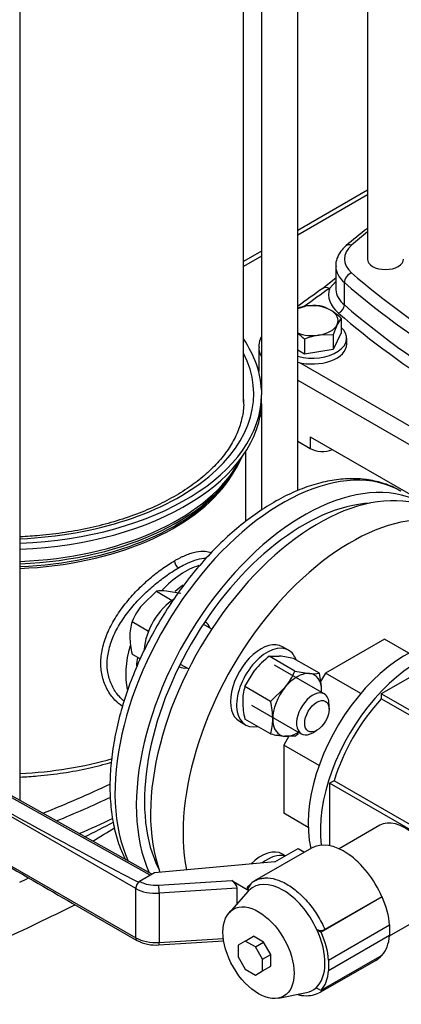
# Model space of a CAD drawing. Units: millimetres. Extents: x 111 to 4570, y 111 to 3189.
# Drawn here: x 3304 to 3452, y 1134 to 1514 of the extents above; entities that cross this region are included whole.
import ezdxf

# ---------------------------------------------------------------- set-up
doc = ezdxf.new("R2010")
doc.units = ezdxf.units.MM
for name, color, linetype in [('11017_BASEPLATE', 7, 'Continuous'), ('15SV09R075T_A_DD', 7, 'Continuous'), ('Default', 7, 'Continuous'), ('HANDLE_50MM', 7, 'Continuous'), ('M12_PLAIN_WASHER', 7, 'Continuous'), ('M12_X_50_LG_HEX_', 7, 'Continuous'), ('M16_FULL_HEX_NUT', 7, 'Continuous'), ('M16_PLAIN_WASHER', 7, 'Continuous'), ('M16_X_70_LG_HEX_', 7, 'Continuous'), ('ROLLY_DN50', 7, 'Continuous')]:
    doc.layers.add(name, color=color, linetype=linetype)

# ---------------------------------------------------------------- blocks, each defined once
blk = doc.blocks.new('SE3')
at = {"layer": '11017_BASEPLATE', "color": 7, "linetype": 'Continuous'}
for p, q in [((3438.57, 1448.4), (3411.64, 1432.85)), ((3438.57, 1446.53), (3411.64, 1430.98)), ((3397.67, 1424.79), (3390.76, 1420.8)), ((3397.67, 1422.91), (3390.76, 1418.93))]:
    blk.add_line(p, q, dxfattribs=at)
at = {"layer": '15SV09R075T_A_DD', "color": 7, "linetype": 'Continuous'}
for p, q in [((3304.41, 1212.41), (3304.41, 1593.8)), ((3304.41, 1212.41), (3304.41, 1593.8)), ((3390.76, 1366.4), (3390.76, 1546.83)), ((3390.76, 1366.4), (3390.76, 1546.83)), ((3397.67, 1547.27), (3397.67, 1369.58)), ((3397.67, 1547.27), (3397.67, 1369.58)), ((3411.64, 1332.15), (3411.64, 1548.17)), ((3411.64, 1332.15), (3411.64, 1548.17)), ((3438.57, 1526.55), (3438.57, 1421.74)), ((3438.57, 1526.55), (3438.57, 1421.74)), ((3426.35, 1419.02), (3426.35, 1410.4)), ((3426.35, 1419.02), (3426.35, 1410.4)), ((3426.35, 1414.33), (3421.32, 1410.4)), ((3426.35, 1414.33), (3421.32, 1410.4)), ((3426.47, 1413.23), (3423.92, 1410.42)), ((3426.35, 1413.1), (3423.92, 1410.42)), ((3429.69, 1404.01), (3429.69, 1412.63)), ((3429.69, 1404.01), (3429.69, 1412.63)), ((3396.57, 1387.54), (3396.57, 1378.28)), ((3396.57, 1387.54), (3396.57, 1378.28)), ((3412.37, 1381.69), (3506.97, 1327.07)), ((3412.37, 1381.69), (3506.97, 1327.07)), ((3411.64, 1374.86), (3511.61, 1317.14)), ((3411.64, 1374.86), (3511.61, 1317.14)), ((3397.71, 1366.9), (3397.71, 1369.16)), ((3397.71, 1366.9), (3397.71, 1369.16)), ((3397.67, 1365.7), (3397.67, 1324.6)), ((3397.67, 1365.7), (3397.67, 1324.6)), ((3416.46, 1353.02), (3416.46, 1348.48)), ((3416.46, 1353.02), (3496.6, 1306.75)), ((3416.46, 1353.02), (3416.46, 1348.48)), ((3416.46, 1353.02), (3496.6, 1306.75)), ((3411.64, 1351.27), (3416.46, 1348.48)), ((3411.64, 1351.27), (3416.46, 1348.48)), ((3391.6, 1320.22), (3391.6, 1347.41)), ((3391.6, 1320.22), (3391.6, 1347.41)), ((3383.66, 1334.94), (3384.83, 1336.44)), ((3383.66, 1334.94), (3384.83, 1336.44)), ((3375.95, 1281.36), (3375.78, 1281.45)), ((3375.95, 1281.36), (3375.78, 1281.45)), ((3365.78, 1264.13), (3365.95, 1264.04)), ((3365.78, 1264.13), (3365.95, 1264.04))]:
    blk.add_line(p, q, dxfattribs=at)
for centre, radius, start, end in [((3671.17, 1139.17), 375.22, 128.3098, 129.941), ((3671.17, 1139.17), 375.22, 128.3098, 129.941), ((3822.55, 842.06), 695.69, 125.21742, 126.20414), ((3822.55, 842.06), 695.69, 125.21742, 126.20414), ((3367.48, 1305.24), 3.47, 183.1019, 236.9154), ((3367.48, 1305.24), 3.47, 183.1019, 236.9154), ((3115.4, 1630.55), 482.28, 296.3215, 297.8265), ((3115.4, 1630.55), 482.28, 296.3215, 297.8265), ((3019.56, 1720.86), 610.51, 300.83049, 301.74981), ((3019.56, 1720.86), 610.51, 300.83049, 301.74981), ((3265.66, 1259.89), 88.07, 295.9505, 298.4019), ((3265.66, 1259.89), 88.07, 295.9505, 298.4019)]:
    blk.add_arc(centre, radius, start, end, dxfattribs=at)
for centre, major_axis, ratio, start_param, end_param in [((3762.94, 1300.4), (-396.67, 0), 0.57735, -0.613309, -0.586049), ((3762.94, 1300.4), (-396.67, 0), 0.57735, -0.613309, -0.586049), ((3446.35, 1421.74), (16.67, 0), 0.57735, 2.555544, 3.727641), ((3446.35, 1421.74), (16.67, 0), 0.57735, 2.555544, 3.727641), ((3432.47, 1424.34), (2.19, -2.52), 0.68025, 2.23455, 3.141182), ((3432.47, 1424.34), (2.19, -2.52), 0.68025, 2.23455, 3.141182), ((3445.55, 1421.74), (6.98, 0), 0.57735, 3.141593, 6.283185), ((3445.55, 1421.74), (6.98, 0), 0.57735, 3.141593, 6.283185), ((3446.35, 1419.02), (20, 0), 0.57735, 3.157281, 3.727641), ((3446.35, 1419.02), (20, 0), 0.57735, 3.157281, 3.727641), ((3432.47, 1413.7), (2.19, 2.52), 0.68025, 0.907009, 2.477822), ((3432.47, 1413.7), (2.19, 2.52), 0.68025, 0.907009, 2.477822), ((3762.94, 1543.08), (-396.67, 0), 0.57735, 0.586049, 0.925491), ((3762.94, 1543.08), (-396.67, 0), 0.57735, 0.586049, 0.925491), ((4108.64, 1087.2), (-884.44, 0), 0.57735, -0.68538, -0.667957), ((4108.64, 1087.2), (-884.44, 0), 0.57735, -0.68538, -0.667957), ((3423.92, 1406.79), (2.56, -3.63), 0.632114, 2.30092, 3.14121), ((3423.92, 1406.79), (2.56, -3.63), 0.632114, 2.30092, 3.14121), ((3446.35, 1408.13), (22.78, 0), 0.57735, 2.96686, 3.727641), ((3446.35, 1408.13), (22.78, 0), 0.57735, 2.96686, 3.727641), ((3446.35, 1410.4), (20, 0), 0.57735, 3.141593, 3.185366), ((3446.35, 1410.4), (20, 0), 0.57735, 3.141593, 3.185366), ((3446.35, 1410.4), (20, 0), 0.57735, 3.185366, 3.727641), ((3446.35, 1410.4), (20, 0), 0.57735, 3.185366, 3.727641), ((3762.94, 1540.36), (-400, 0), 0.57735, 0.586049, 0.96873), ((3762.94, 1540.36), (-400, 0), 0.57735, 0.586049, 0.96873), ((3427.38, 1403.13), (-1.82, -2.1), 0.68025, 0.907026, 2.477822), ((3427.38, 1403.13), (-1.82, -2.1), 0.68025, 0.907026, 2.477822), ((3762.94, 1531.74), (-400, 0), 0.57735, 0.586049, 0.984748), ((3762.94, 1531.74), (-400, 0), 0.57735, 0.586049, 0.984748), ((3762.94, 1529.47), (-402.78, 0), 0.57735, 0.586049, 0.919077), ((3762.94, 1529.47), (-402.78, 0), 0.57735, 0.586049, 0.919077), ((3297.43, 1369.58), (100.28, 0), 0.57735, 0.027851, 0.374343), ((3297.43, 1369.58), (100.28, 0), 0.57735, 0.027851, 0.374343), ((3413.24, 1387.54), (16.67, 0), 0.57735, 3.149989, 3.507058), ((3413.24, 1387.54), (16.67, 0), 0.57735, 3.149989, 3.507058), ((3297.43, 1369.58), (-97.22, 0), 0.57735, 1.642687, 3.425387), ((3297.43, 1369.58), (-97.22, 0), 0.57735, 1.642687, 3.425387), ((3297.43, 1369.58), (100.28, 0), 0.57735, 4.782085, 6.276088), ((3297.43, 1369.58), (100.28, 0), 0.57735, 4.782085, 6.276088), ((3404.65, 1369.58), (6.98, 0), 0.57735, 3.141593, 3.243687), ((3404.65, 1369.58), (6.98, 0), 0.57735, 3.141593, 3.243687), ((3297.43, 1367.31), (100.28, 0), 0.57735, 4.782085, 6.276088), ((3297.43, 1367.31), (100.28, 0), 0.57735, 4.782085, 6.276088), ((3413.24, 1363.95), (16.67, 0), 0.57735, 3.413218, 3.507058), ((3413.24, 1363.95), (16.67, 0), 0.57735, 3.413218, 3.507058), ((3421.17, 1351.2), (-6.67, 0), 0.57735, 0.785398, 2.188746), ((3421.17, 1351.2), (-6.67, 0), 0.57735, 0.785398, 2.188746), ((3297.43, 1359.01), (-95.74, 0), 0.57735, 1.643803, 2.890899), ((3297.43, 1359.01), (-95.74, 0), 0.57735, 1.643803, 2.890899), ((3405.85, 1252.54), (45.83, 79.39), 0.57735, 0, 2.755832), ((3405.85, 1252.54), (45.83, 79.39), 0.57735, 0, 2.755832), ((3297.43, 1360.14), (-96.11, 0), 0.57735, -3.482246, -3.423666), ((3297.43, 1360.14), (-96.11, 0), 0.57735, -3.482246, -3.423666), ((3297.43, 1360.14), (-96.11, 0), 0.57735, 1.643519, 2.800939), ((3297.43, 1360.14), (-96.11, 0), 0.57735, 1.643519, 2.800939), ((3414.1, 1247.78), (-45.83, -79.39), 0.57735, 3.08156, 5.893692), ((3414.1, 1247.78), (-45.83, -79.39), 0.57735, 3.08156, 5.893692), ((3297.43, 1356.3), (94.17, 0), 0.57735, -0.372835, -0.318221), ((3297.43, 1356.3), (94.17, 0), 0.57735, -0.372835, -0.318221), ((3297.43, 1356.3), (94.17, 0), 0.57735, 4.786616, 5.91035), ((3297.43, 1356.3), (94.17, 0), 0.57735, 4.786616, 5.91035), ((3297.43, 1357.2), (94.46, 0), 0.57735, 4.786382, 5.862651), ((3297.43, 1357.2), (94.46, 0), 0.57735, 4.786382, 5.862651), ((3414.1, 1247.78), (-43.61, -75.54), 0.57735, 3.500553, 5.924225), ((3414.1, 1247.78), (-43.61, -75.54), 0.57735, 3.500553, 5.924225), ((3368.14, 1274.32), (16.25, 28.15), 0.57735, 0.554075, 1.184994), ((3368.14, 1274.32), (16.25, 28.15), 0.57735, 0.554075, 1.184994), ((3370.11, 1273.18), (-14.86, -25.74), 0.57735, 4.059579, 4.207313), ((3370.11, 1273.18), (-14.86, -25.74), 0.57735, 4.059579, 4.207313), ((3370.95, 1272.7), (-5, -8.66), 0.57735, 2.66571, 3.141593), ((3370.95, 1272.7), (-5, -8.66), 0.57735, 2.66571, 3.141593), ((3368.14, 1274.32), (16.25, 28.15), 0.57735, 1.964876, 2.589176), ((3368.14, 1274.32), (16.25, 28.15), 0.57735, 1.964876, 2.589176), ((3370.11, 1273.18), (-14.86, -25.74), 0.57735, -1.046798, -0.918712), ((3370.11, 1273.18), (-14.86, -25.74), 0.57735, -1.046798, -0.918712), ((3370.95, 1272.7), (-5, -8.66), 0.57735, 0, 0.475882), ((3370.95, 1272.7), (-5, -8.66), 0.57735, 0, 0.475882), ((3297.43, 1277.04), (-94.17, 0), 0.57735, 1.645024, 2.040378), ((3297.43, 1277.04), (-94.17, 0), 0.57735, 1.645024, 2.040378), ((3087.26, 1395.66), (396.67, 0), 0.57735, -0.964975, -0.882424), ((3087.26, 1395.66), (396.67, 0), 0.57735, -0.964975, -0.882424), ((3297.43, 1212.41), (-6.98, 0), 0.57735, 3.108527, 3.141593), ((3297.43, 1212.41), (-6.98, 0), 0.57735, 3.108527, 3.141593), ((3087.26, 1392.94), (400, 0), 0.57735, -0.954702, -0.888646), ((3087.26, 1392.94), (400, 0), 0.57735, -0.954702, -0.888646), ((3087.26, 1384.32), (400, 0), 0.57735, -0.92749, -0.88595), ((3087.26, 1384.32), (400, 0), 0.57735, -0.92749, -0.88595), ((2741.57, 1558.96), (888.89, 0), 0.57735, -0.897091, -0.854001), ((2741.57, 1558.96), (888.89, 0), 0.57735, -0.897091, -0.854001)]:
    blk.add_ellipse(centre, major_axis=major_axis, ratio=ratio, start_param=start_param, end_param=end_param, dxfattribs=at)
for points, knots in [([(3430.28, 1426.86), (3429.71, 1426.33), (3428.49, 1425.15), (3427.02, 1422.77), (3426.27, 1420.38), (3426.43, 1419.14), (3426.48, 1418.78)], [0, 0, 0, 0, 0.216798, 0.561306, 0.891032, 1, 1, 1, 1]), ([(3430.28, 1426.86), (3429.71, 1426.33), (3428.49, 1425.15), (3427.02, 1422.77), (3426.27, 1420.38), (3426.43, 1419.14), (3426.48, 1418.78)], [0, 0, 0, 0, 0.216798, 0.561306, 0.891032, 1, 1, 1, 1]), ([(3397.63, 1391.69), (3397.57, 1391.58), (3397.04, 1390.57), (3396.52, 1389.1), (3396.66, 1387.83), (3396.7, 1387.42)], [0.5191336, 0.5191336, 0.5191336, 0.5191336, 0.5591283, 0.876746, 1, 1, 1, 1]), ([(3397.63, 1391.69), (3397.57, 1391.58), (3397.04, 1390.57), (3396.52, 1389.1), (3396.66, 1387.83), (3396.7, 1387.42)], [0.5191336, 0.5191336, 0.5191336, 0.5191336, 0.5591283, 0.876746, 1, 1, 1, 1]), ([(3390.61, 1367.75), (3390.68, 1367.07), (3390.91, 1364.75), (3390.26, 1360.3), (3388.58, 1354.81), (3385.76, 1349.39), (3381.93, 1344.18), (3377.13, 1339.22), (3371.41, 1334.57), (3364.83, 1330.28), (3357.46, 1326.4), (3349.38, 1322.98), (3340.69, 1320.07), (3331.48, 1317.69), (3321.87, 1315.9), (3312.79, 1314.8), (3306.94, 1314.41), (3304.42, 1314.31)], [0, 0, 0, 0, 0.0154302, 0.0623074, 0.1091479, 0.1554092, 0.2010238, 0.2461684, 0.2910499, 0.3358195, 0.3805644, 0.4253212, 0.4701158, 0.5149553, 0.5598365, 0.6047513, 0.6383215, 0.6383215, 0.6383215, 0.6383215]), ([(3390.61, 1367.75), (3390.68, 1367.07), (3390.91, 1364.75), (3390.26, 1360.3), (3388.58, 1354.81), (3385.76, 1349.39), (3381.93, 1344.18), (3377.13, 1339.22), (3371.41, 1334.57), (3364.83, 1330.28), (3357.46, 1326.4), (3349.38, 1322.98), (3340.69, 1320.07), (3331.48, 1317.69), (3321.87, 1315.9), (3312.79, 1314.8), (3306.94, 1314.41), (3304.42, 1314.31)], [0, 0, 0, 0, 0.0154302, 0.0623074, 0.1091479, 0.1554092, 0.2010238, 0.2461684, 0.2910499, 0.3358195, 0.3805644, 0.4253212, 0.4701158, 0.5149553, 0.5598365, 0.6047513, 0.6383215, 0.6383215, 0.6383215, 0.6383215]), ([(3451.41, 1331.94), (3450.71, 1332.38), (3448.47, 1333.79), (3443.68, 1335.47), (3437.51, 1336.72), (3430.92, 1336.93), (3424.05, 1336.15), (3416.95, 1334.36), (3409.7, 1331.57), (3402.39, 1327.8), (3395.13, 1323.12), (3388.01, 1317.59), (3381.11, 1311.29), (3374.51, 1304.3), (3368.29, 1296.7), (3362.52, 1288.59), (3357.25, 1280.06), (3352.55, 1271.21), (3348.48, 1262.14), (3345.07, 1252.95), (3342.39, 1243.75), (3340.45, 1234.64), (3339.29, 1225.71), (3338.95, 1217.08), (3339.43, 1208.83), (3340.76, 1201.07), (3342.71, 1194.62), (3344.35, 1190.88), (3345.09, 1189.41)], [0, 0, 0, 0, 0.0120688, 0.0453304, 0.0786273, 0.1122774, 0.146477, 0.1812456, 0.216462, 0.2519493, 0.2875518, 0.3231522, 0.3587065, 0.3942049, 0.4296533, 0.4650651, 0.5004571, 0.5358477, 0.5712527, 0.6066885, 0.6421749, 0.6777307, 0.7133716, 0.7491058, 0.7849251, 0.8207792, 0.8565388, 0.8814042, 0.8814042, 0.8814042, 0.8814042]), ([(3451.41, 1331.94), (3450.71, 1332.38), (3448.47, 1333.79), (3443.68, 1335.47), (3437.51, 1336.72), (3430.92, 1336.93), (3424.05, 1336.15), (3416.95, 1334.36), (3409.7, 1331.57), (3402.39, 1327.8), (3395.13, 1323.12), (3388.01, 1317.59), (3381.11, 1311.29), (3374.51, 1304.3), (3368.29, 1296.7), (3362.52, 1288.59), (3357.25, 1280.06), (3352.55, 1271.21), (3348.48, 1262.14), (3345.07, 1252.95), (3342.39, 1243.75), (3340.45, 1234.64), (3339.29, 1225.71), (3338.95, 1217.08), (3339.43, 1208.83), (3340.76, 1201.07), (3342.71, 1194.62), (3344.35, 1190.88), (3345.09, 1189.41)], [0, 0, 0, 0, 0.0120688, 0.0453304, 0.0786273, 0.1122774, 0.146477, 0.1812456, 0.216462, 0.2519493, 0.2875518, 0.3231522, 0.3587065, 0.3942049, 0.4296533, 0.4650651, 0.5004571, 0.5358477, 0.5712527, 0.6066885, 0.6421749, 0.6777307, 0.7133716, 0.7491058, 0.7849251, 0.8207792, 0.8565388, 0.8814042, 0.8814042, 0.8814042, 0.8814042]), ([(3364.02, 1305.05), (3364.39, 1305.26), (3365.15, 1305.69), (3366.25, 1306.26), (3367.32, 1306.78), (3368.74, 1307.4), (3370.45, 1308.04), (3373.06, 1308.74), (3375.76, 1308.93), (3377.51, 1308.45), (3378.23, 1308.11)], [0, 0, 0, 0, 0.0147934, 0.0295445, 0.0442876, 0.0590576, 0.0893737, 0.1197818, 0.1822155, 0.2345153, 0.2345153, 0.2345153, 0.2345153]), ([(3364.02, 1305.05), (3364.39, 1305.26), (3365.15, 1305.69), (3366.25, 1306.26), (3367.32, 1306.78), (3368.74, 1307.4), (3370.45, 1308.04), (3373.06, 1308.74), (3375.76, 1308.93), (3377.51, 1308.45), (3378.23, 1308.11)], [0, 0, 0, 0, 0.0147934, 0.0295445, 0.0442876, 0.0590576, 0.0893737, 0.1197818, 0.1822155, 0.2345153, 0.2345153, 0.2345153, 0.2345153]), ([(3343.92, 1248.73), (3342.88, 1249.44), (3340.63, 1251.35), (3337.86, 1255.15), (3335.98, 1260.02), (3335.35, 1265.38), (3335.98, 1271.06), (3337.86, 1276.92), (3340.89, 1282.79), (3344.87, 1288.45), (3348.75, 1292.83), (3352.01, 1296.02), (3354.47, 1298.22), (3356.93, 1300.24), (3359.36, 1302.05), (3361.73, 1303.68), (3363.25, 1304.59), (3364.02, 1305.05)], [0.2625602, 0.2625602, 0.2625602, 0.2625602, 0.3109906, 0.3753208, 0.4383103, 0.5000214, 0.56173, 0.6247168, 0.6890641, 0.7539446, 0.8182162, 0.8495079, 0.8805838, 0.9109111, 0.9411461, 0.9705522, 1, 1, 1, 1]), ([(3343.92, 1248.73), (3342.88, 1249.44), (3340.63, 1251.35), (3337.86, 1255.15), (3335.98, 1260.02), (3335.35, 1265.38), (3335.98, 1271.06), (3337.86, 1276.92), (3340.89, 1282.79), (3344.87, 1288.45), (3348.75, 1292.83), (3352.01, 1296.02), (3354.47, 1298.22), (3356.93, 1300.24), (3359.36, 1302.05), (3361.73, 1303.68), (3363.25, 1304.59), (3364.02, 1305.05)], [0.2625602, 0.2625602, 0.2625602, 0.2625602, 0.3109906, 0.3753208, 0.4383103, 0.5000214, 0.56173, 0.6247168, 0.6890641, 0.7539446, 0.8182162, 0.8495079, 0.8805838, 0.9109111, 0.9411461, 0.9705522, 1, 1, 1, 1]), ([(3365.59, 1302.33), (3366.4, 1302.8), (3368.62, 1304), (3372.03, 1305.42), (3374.67, 1306), (3376.01, 1306.06), (3376.3, 1306.05)], [0, 0, 0, 0, 0.0333379, 0.0930743, 0.1542649, 0.1723066, 0.1723066, 0.1723066, 0.1723066]), ([(3365.59, 1302.33), (3366.4, 1302.8), (3368.62, 1304), (3372.03, 1305.42), (3374.67, 1306), (3376.01, 1306.06), (3376.3, 1306.05)], [0, 0, 0, 0, 0.0333379, 0.0930743, 0.1542649, 0.1723066, 0.1723066, 0.1723066, 0.1723066]), ([(3344.54, 1250.73), (3343.51, 1251.6), (3341.47, 1253.74), (3339.22, 1257.74), (3337.99, 1262.5), (3337.97, 1267.62), (3339.15, 1272.97), (3341.49, 1278.42), (3344.86, 1283.78), (3349, 1288.87), (3353.6, 1293.48), (3358.34, 1297.49), (3362.36, 1300.37), (3364.73, 1301.83), (3365.59, 1302.33)], [0.290836, 0.290836, 0.290836, 0.290836, 0.3449014, 0.4076302, 0.4687504, 0.5291354, 0.5902084, 0.6528833, 0.7167365, 0.7808598, 0.8440056, 0.9050949, 0.964733, 1, 1, 1, 1]), ([(3344.54, 1250.73), (3343.51, 1251.6), (3341.47, 1253.74), (3339.22, 1257.74), (3337.99, 1262.5), (3337.97, 1267.62), (3339.15, 1272.97), (3341.49, 1278.42), (3344.86, 1283.78), (3349, 1288.87), (3353.6, 1293.48), (3358.34, 1297.49), (3362.36, 1300.37), (3364.73, 1301.83), (3365.59, 1302.33)], [0.290836, 0.290836, 0.290836, 0.290836, 0.3449014, 0.4076302, 0.4687504, 0.5291354, 0.5902084, 0.6528833, 0.7167365, 0.7808598, 0.8440056, 0.9050949, 0.964733, 1, 1, 1, 1]), ([(3304.42, 1221.42), (3306.67, 1221.51), (3312.28, 1221.88), (3321.14, 1222.93), (3330.68, 1224.71), (3336.74, 1226.27), (3339.62, 1227.12)], [0.4137957, 0.4137957, 0.4137957, 0.4137957, 0.4488029, 0.5013731, 0.5539679, 0.6039361, 0.6039361, 0.6039361, 0.6039361]), ([(3304.42, 1221.42), (3306.67, 1221.51), (3312.28, 1221.88), (3321.14, 1222.93), (3330.68, 1224.71), (3336.74, 1226.27), (3339.62, 1227.12)], [0.4137957, 0.4137957, 0.4137957, 0.4137957, 0.4488029, 0.5013731, 0.5539679, 0.6039361, 0.6039361, 0.6039361, 0.6039361])]:
    blk.add_open_spline(points, degree=3, knots=knots, dxfattribs=at)
at = {"layer": 'HANDLE_50MM', "color": 7, "linetype": 'Continuous'}
for p, q in [((3355.3, 1183.83), (3230.45, 1253.63)), ((3354.66, 1183.46), (3230.48, 1252.88)), ((3349.04, 1178.32), (3246.6, 1237.33)), ((3254.53, 1213.71), (3349.04, 1159.26)), ((3416.98, 1193.94), (3394.96, 1181.22)), ((3402.75, 1188.61), (3411.81, 1193.84)), ((3411.81, 1193.84), (3414.31, 1192.39)), ((3402.75, 1188.61), (3356.29, 1184.42)), ((3356.29, 1184.42), (3350.56, 1181.06)), ((3350.56, 1181.06), (3350.61, 1181.04)), ((3357.87, 1179.57), (3386.22, 1181.39)), ((3386.22, 1181.39), (3392.8, 1177.59)), ((3349.04, 1159.26), (3349.04, 1178.32)), ((3388.24, 1178.41), (3358.11, 1176.48)), ((3392.44, 1177.21), (3385.11, 1168.93)), ((3388.24, 1172.46), (3388.24, 1178.41)), ((3358.11, 1176.48), (3358.11, 1157.43)), ((3444.29, 1175.08), (3420.72, 1161.47)), ((3444.18, 1175.14), (3422.16, 1162.43)), ((3444.18, 1175.14), (3444.29, 1175.08)), ((3324.52, 1172.63), (3349.5, 1158.25)), ((3419.05, 1162.44), (3420.72, 1161.47)), ((3423.59, 1150.59), (3447.16, 1164.2)), ((3447.16, 1164.2), (3447.16, 1160.11)), ((3358.01, 1156.49), (3383.02, 1158.09)), ((3358.11, 1157.43), (3382.89, 1159.02)), ((3391.39, 1158), (3388.63, 1156.4)), ((3391.39, 1158), (3394.53, 1159.81)), ((3395.3, 1155.74), (3391.39, 1158)), ((3398.44, 1157.55), (3394.53, 1159.81)), ((3447.16, 1160.11), (3423.59, 1146.5)), ((3388.63, 1156.4), (3388.63, 1151.89)), ((3395.3, 1155.74), (3398.44, 1157.55)), ((3398.06, 1150.96), (3395.3, 1155.74)), ((3401.2, 1152.77), (3398.44, 1157.55)), ((3388.63, 1151.89), (3391.39, 1147.11)), ((3398.06, 1150.96), (3401.2, 1152.77)), ((3398.06, 1146.45), (3398.06, 1150.96)), ((3401.2, 1148.26), (3401.2, 1152.77)), ((3420.62, 1138.31), (3441.98, 1150.64)), ((3444.21, 1152.45), (3420.64, 1138.84)), ((3423.59, 1150.59), (3423.59, 1146.5)), ((3391.39, 1147.11), (3395.3, 1144.85)), ((3395.3, 1144.85), (3398.06, 1146.45)), ((3398.06, 1146.45), (3401.2, 1148.26)), ((3420.64, 1138.84), (3418.75, 1139.93)), ((3404.2, 1135.86), (3415.04, 1138.07))]:
    blk.add_line(p, q, dxfattribs=at)
for centre, radius, start, end in [((3420.62, 1165.87), 3.77, 245.4279, 294.1344), ((3356.74, 1171.83), 15.39, 241.915, 274.7213)]:
    blk.add_arc(centre, radius, start, end, dxfattribs=at)
for centre, major_axis, ratio, start_param, end_param in [((3248.17, 1238.24), (-106.22, 59.37), 0.012809, 1.563177, 2.865064), ((3256.1, 1214.62), (98.29, -58.43), 0.013842, 4.704647, 5.490577), ((3429.48, 1172.29), (12.5, -21.65), 0.57735, 1.374429, 3.141593), ((3350.61, 1179.22), (1.11, 1.93), 0.576735, 0.784866, 2.355663), ((3350.56, 1179.25), (1.1, 1.93), 0.573734, 0.782309, 1.051219), ((3356.88, 1184.67), (-8.89, 0), 0.57735, 0.786463, 1.681489), ((3386.22, 1179.58), (-1.71, 1.94), 0.544777, 3.695288, 5.266084), ((3405.92, 1158.9), (11.51, -19.93), 0.57735, 1.418388, 3.294001), ((3356.88, 1182.86), (11.11, 0), 0.57735, 3.928056, 4.823082), ((3357.87, 1177.76), (-0.14, 2.22), 0.090196, 4.094012, 5.664809), ((3405.92, 1158.9), (-11.51, 19.93), 0.57735, 0.152408, 0.190621), ((3429.68, 1172.24), (12.43, -21.52), 0.57735, 0.886318, 1.37451), ((3405.92, 1158.9), (11.51, -19.93), 0.57735, 0.122665, 1.418388), ((3406.11, 1158.64), (12.43, -21.52), 0.57735, 0.886318, 1.37451), ((3356.88, 1163.81), (-11.11, 0), 0.57735, 0.786463, 1.681489), ((3350.61, 1160.17), (1.11, 1.93), 0.576735, 2.355663, 3.141418), ((3429.68, 1172.24), (12.43, -21.52), 0.57735, 0.188381, 0.684479), ((3357.87, 1158.7), (-0.14, 2.22), 0.090196, 3.141593, 4.094012), ((3429.48, 1172.29), (-12.5, 21.65), 0.57735, 3.141593, 3.33796), ((3406.11, 1158.64), (12.43, -21.52), 0.57735, 0.188381, 0.684479), ((3405.92, 1158.9), (-11.51, 19.93), 0.57735, 2.950972, 3.264257)]:
    blk.add_ellipse(centre, major_axis=major_axis, ratio=ratio, start_param=start_param, end_param=end_param, dxfattribs=at)
blk.add_ellipse((3396.5, 1153.46), major_axis=(9.72, -16.84), ratio=0.57735, dxfattribs=at)
blk.add_open_spline([(3395, 1181.17), (3394.64, 1181.16), (3393.79, 1180.46), (3392.46, 1179.07)], degree=3, dxfattribs=at)
for points, knots in [([(3394.96, 1181.22), (3395.17, 1181.34), (3395.38, 1181.45), (3396.13, 1181.8), (3396.69, 1182), (3397.57, 1182.21), (3397.87, 1182.26), (3398.49, 1182.34), (3398.81, 1182.37), (3400.4, 1182.43), (3401.74, 1182.25), (3403.85, 1181.65), (3404.56, 1181.39), (3406, 1180.76), (3406.73, 1180.39), (3408.92, 1179.13), (3410.34, 1178.09), (3412.09, 1176.58), (3412.44, 1176.27), (3413.13, 1175.61), (3413.48, 1175.27), (3414.49, 1174.24), (3415.15, 1173.51), (3416.42, 1172), (3417.03, 1171.21), (3418.22, 1169.57), (3418.79, 1168.71), (3420.4, 1166.1), (3421.35, 1164.29), (3422.16, 1162.43)], [0.0995655, 0.0995655, 0.0995655, 0.0995655, 0.125, 0.125, 0.1875, 0.1875, 0.21875, 0.21875, 0.25, 0.25, 0.375, 0.375, 0.4375, 0.4375, 0.5, 0.5, 0.625, 0.625, 0.65625, 0.65625, 0.6875, 0.6875, 0.75, 0.75, 0.8125, 0.8125, 0.875, 0.875, 1, 1, 1, 1]), ([(3392.8, 1177.59), (3392.63, 1177.73), (3392.49, 1177.87), (3392.34, 1178.1), (3392.29, 1178.18), (3392.23, 1178.34), (3392.21, 1178.42), (3392.19, 1178.58), (3392.2, 1178.67), (3392.24, 1178.83), (3392.27, 1178.91), (3392.36, 1179.06), (3392.42, 1179.14), (3392.57, 1179.28), (3392.66, 1179.34), (3392.76, 1179.4)], [0, 0, 0, 0, 0.25, 0.25, 0.375, 0.375, 0.5, 0.5, 0.625, 0.625, 0.75, 0.75, 0.875, 0.875, 1, 1, 1, 1]), ([(3422.81, 1140.12), (3422.41, 1139.66), (3421.97, 1139.25), (3421.22, 1138.68), (3420.93, 1138.48), (3420.62, 1138.31)], [0, 0, 0, 0, 0.0625, 0.0625, 0.1000804, 0.1000804, 0.1000804, 0.1000804]), ([(3411.7, 1137.26), (3412.19, 1137.14), (3413.87, 1136.82), (3416.67, 1136.78), (3418.58, 1137.44), (3419.66, 1137.84)], [0.7114, 0.7114, 0.7114, 0.7114, 0.7628037, 0.8863932, 1, 1, 1, 1]), ([(3420.62, 1138.31), (3420.42, 1138.19), (3420.21, 1138.08), (3419.95, 1137.96), (3419.9, 1137.94), (3419.86, 1137.92)], [0.10008038, 0.10008038, 0.10008038, 0.10008038, 0.125, 0.125, 0.13064698, 0.13064698, 0.13064698, 0.13064698])]:
    blk.add_open_spline(points, degree=3, knots=knots, dxfattribs=at)
at = {"layer": 'M12_PLAIN_WASHER', "color": 7, "linetype": 'Continuous'}
blk.add_line((3430.58, 1388.85), (3430.58, 1391.12), dxfattribs=at)
for centre, end_param in [((3417.25, 1391.12), 3.721495), ((3417.25, 1388.85), 3.141593)]:
    blk.add_ellipse(centre, major_axis=(-13.33, 0), ratio=0.57735, start_param=1.136544, end_param=end_param, dxfattribs=at)
at = {"layer": 'M12_X_50_LG_HEX_', "color": 7, "linetype": 'Continuous'}
for p, q in [((3411.64, 1402.64), (3414.66, 1403.5)), ((3428.4, 1398.92), (3426.91, 1396.43)), ((3428.4, 1398.92), (3428.4, 1393.19)), ((3414.26, 1390.76), (3414.26, 1385.02)), ((3425.41, 1392.48), (3419.83, 1392.35)), ((3428.4, 1393.19), (3425.41, 1386.75)), ((3425.41, 1392.48), (3425.41, 1386.75)), ((3414.26, 1385.02), (3411.64, 1386.54)), ((3425.41, 1386.75), (3414.26, 1385.02))]:
    blk.add_line(p, q, dxfattribs=at)
for centre, radius, start, end in [((3417.98, 1381.27), 22.48, 84.2449, 98.497), ((3416.72, 1388.88), 15.17, 59.9335, 76.5904), ((3412.03, 1381.51), 23.9, 46.7651, 59.0576), ((3459.03, 1382.02), 35.21, 155.8362, 162.7109), ((3397.89, 1373.34), 23.9, 46.7651, 54.8574), ((3423.89, 1367.57), 25.11, 99.3005, 112.5642)]:
    blk.add_arc(centre, radius, start, end, dxfattribs=at)
for major_axis, start_param, end_param in [((-10, 0), 4.974188, 5.307953), ((10, 0), 0.785398, 1.832596), ((-10, 0), 2.879793, 3.926991), ((10, 0), 4.974188, 6.021386), ((-10, 0), 0.975232, 1.832596)]:
    blk.add_ellipse((3417.25, 1397.93), major_axis=major_axis, ratio=0.57735, start_param=start_param, end_param=end_param, dxfattribs=at)
at = {"layer": 'M16_FULL_HEX_NUT', "color": 7, "linetype": 'Continuous'}
for p, q in [((3400.65, 1268.12), (3404.52, 1268.18)), ((3410.59, 1262.38), (3400.65, 1268.12)), ((3420.02, 1261.54), (3410.08, 1267.28)), ((3391.22, 1256.39), (3395.09, 1262.74)), ((3410.59, 1262.38), (3416.15, 1261.47)), ((3401.17, 1250.65), (3391.22, 1256.39)), ((3401.17, 1250.65), (3406.72, 1256.03)), ((3401.17, 1238.08), (3391.22, 1243.82)), ((3410.59, 1237.24), (3406.72, 1237.17)), ((3392.37, 1178.09), (3393.61, 1180.12))]:
    blk.add_line(p, q, dxfattribs=at)
for centre, radius, start, end in [((3421, 1241.54), 33.48, 127.4358, 140.6995), ((3399.75, 1221.48), 46.95, 77.2891, 84.1638), ((3383.26, 1274.69), 29.98, 321.503, 335.7551), ((3417.82, 1277.5), 16.12, 264.0632, 277.8643), ((3389, 1254.24), 31.87, 0.9424, 13.2349), ((3410.61, 1250.61), 20.23, 163.4086, 180.0675), ((3400.65, 1254.74), 20.21, 358.3211, 0.0734), ((3421.53, 1251.03), 31.15, 180.8005, 193.3768), ((3370.15, 1243.35), 31.87, 0.9424, 13.2349), ((3381.8, 1243.85), 20.21, 343.4027, 0.0734), ((3411.5, 1283.88), 46.95, 257.2891, 264.1638), ((3390.24, 1263.82), 33.48, 307.4358, 310.3647)]:
    blk.add_arc(centre, radius, start, end, dxfattribs=at)
for major_axis, start_param, end_param in [((6.67, 11.55), 0.261799, 1.308997), ((-6.67, -11.55), 2.356194, 3.403392), ((6.67, 11.55), 1.308997, 2.356194), ((-6.67, -11.55), -3.982661, -3.926991), ((6.67, 11.55), 2.356194, 3.403392), ((-6.67, -11.55), 0.261799, 0.841069)]:
    blk.add_ellipse((3411.44, 1249.32), major_axis=major_axis, ratio=0.57735, start_param=start_param, end_param=end_param, dxfattribs=at)
at = {"layer": 'M16_PLAIN_WASHER', "color": 7, "linetype": 'Continuous'}
for p, q in [((3408.14, 1270.47), (3405.78, 1271.83)), ((3389.12, 1242.96), (3391.48, 1241.6)), ((3406.89, 1191), (3405.78, 1191.64))]:
    blk.add_line(p, q, dxfattribs=at)
for centre, major_axis, start_param, end_param in [((3364.06, 1276.67), (-8.33, -14.43), 3.926991, 5.440669), ((3397.45, 1257.4), (8.33, 14.43), 0, 3.141593), ((3399.81, 1256.03), (8.33, 14.43), 0, 3.61001), ((3399.81, 1256.03), (8.33, 14.43), 5.814768, 6.283185), ((3397.45, 1177.21), (8.33, 14.43), 0, 1.124539), ((3399.81, 1175.85), (8.33, 14.43), 0.163793, 0.948299)]:
    blk.add_ellipse(centre, major_axis=major_axis, ratio=0.57735, start_param=start_param, end_param=end_param, dxfattribs=at)
at = {"layer": 'M16_X_70_LG_HEX_', "color": 7, "linetype": 'Continuous'}
for p, q in [((3357.05, 1293.29), (3351.49, 1287.92)), ((3357.05, 1293.29), (3363.19, 1289.74)), ((3366.47, 1292.45), (3360.92, 1293.36)), ((3347.62, 1281.57), (3353.98, 1277.89)), ((3378.43, 1278.64), (3375.16, 1280.53)), ((3347.62, 1268.99), (3350.84, 1267.13)), ((3366.27, 1265.13), (3369.54, 1263.25)), ((3421.93, 1253.53), (3402.66, 1264.65)), ((3393.77, 1249.26), (3413.04, 1238.13)), ((3423.77, 1247.64), (3423.77, 1249.46)), ((3417.49, 1238.57), (3419.06, 1239.48))]:
    blk.add_line(p, q, dxfattribs=at)
for centre, radius, start, end in [((3359.25, 1277.33), 16.12, 84.0632, 97.8643), ((3374.95, 1269.26), 29.98, 141.503, 155.7551), ((3366.99, 1275.79), 20.21, 163.4027, 180.0734), ((3378.64, 1276.29), 31.87, 180.9424, 193.2349)]:
    blk.add_arc(centre, radius, start, end, dxfattribs=at)
for start_param, end_param in [(0, 3.926991), (5.497787, 6.283185)]:
    blk.add_ellipse((3417.49, 1245.83), major_axis=(4.44, 7.7), ratio=0.57735, start_param=start_param, end_param=end_param, dxfattribs=at)
blk.add_ellipse((3419.06, 1244.92), major_axis=(-3.33, -5.77), ratio=0.57735, dxfattribs=at)
at = {"layer": 'ROLLY_DN50', "color": 7, "linetype": 'Continuous'}
for p, q in [((3445.14, 1274.77), (3422.35, 1261.62)), ((3454.58, 1269.32), (3445.14, 1274.77)), ((3472.23, 1269.93), (3443.97, 1253.61)), ((3422.35, 1261.62), (3420.51, 1258.42)), ((3436.02, 1253.73), (3422.35, 1261.62)), ((3443.97, 1253.61), (3443.97, 1251.64)), ((3501.51, 1220.39), (3443.97, 1253.61)), ((3500.33, 1219.1), (3443.97, 1251.64)), ((3408.26, 1237.2), (3406.25, 1233.72)), ((3406.25, 1233.72), (3406.25, 1207.41)), ((3419.91, 1225.83), (3406.25, 1233.72)), ((3425.69, 1219.99), (3423.98, 1219)), ((3423.98, 1219), (3423.98, 1194.87)), ((3481.52, 1185.78), (3423.98, 1219)), ((3482.05, 1187.45), (3425.69, 1219.99)), ((3415.69, 1201.96), (3406.25, 1207.41)), ((3443.33, 1202.74), (3427.62, 1193.67)), ((3447.16, 1160.04), (3462.78, 1169.06))]:
    blk.add_line(p, q, dxfattribs=at)
for centre, major_axis, start_param, end_param in [((3419.6, 1244.61), (45.83, 79.39), 0, 2.692061), ((3432.17, 1237.35), (45.83, 79.39), 0, 2.560244), ((3453.39, 1225.1), (26.67, 46.19), 0, 2.591274), ((3458.1, 1222.38), (26.67, 46.19), 0, 2.487862), ((3458.1, 1222.38), (25, 43.3), 1.196579, 1.945014), ((3453.05, 1185.9), (9.72, -16.84), 0, 3.141593)]:
    blk.add_ellipse(centre, major_axis=major_axis, ratio=0.57735, start_param=start_param, end_param=end_param, dxfattribs=at)

msp = doc.modelspace()

# ---------------------------------------------------------------- block references
at = {"layer": 'Default'}
msp.add_blockref('SE3', (0, 0), dxfattribs=at)

doc.saveas('drawing.dxf')
